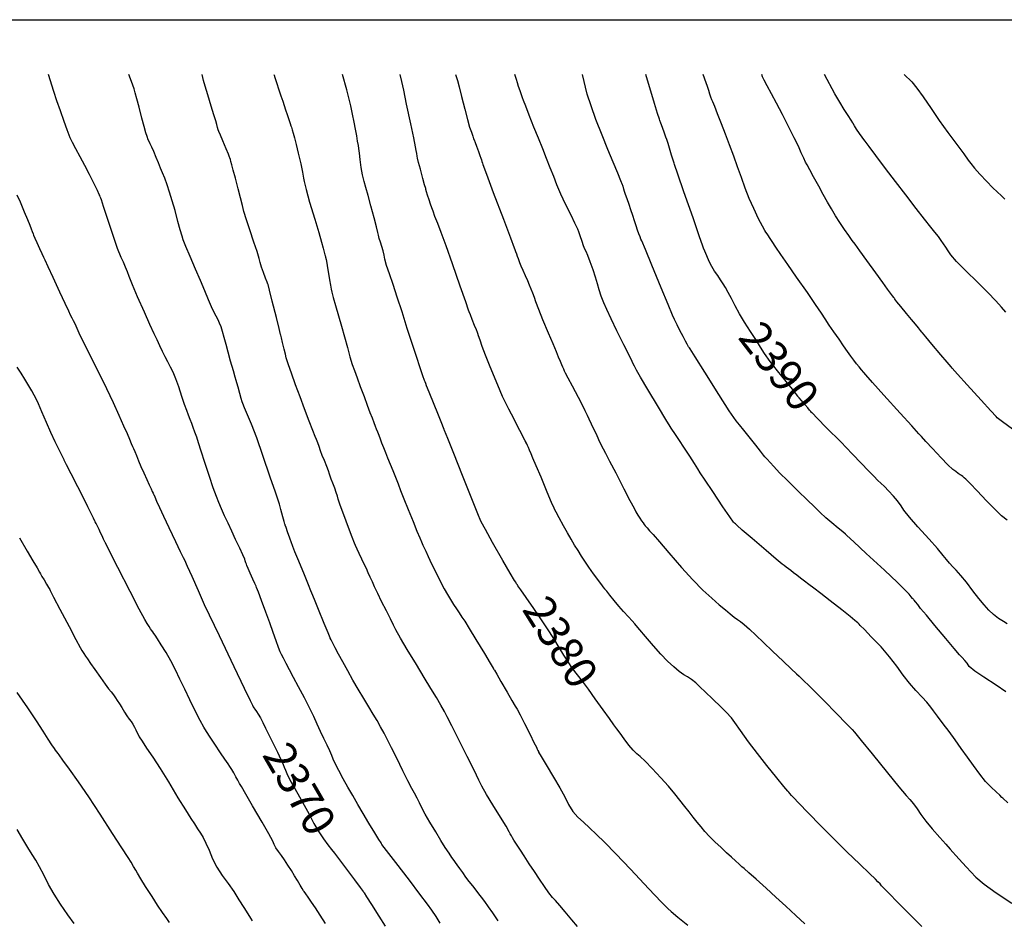
# Model space of a CAD drawing. Extents: x 364802 to 368002, y 1027178 to 1030178.
# Drawn here: x 366647 to 366955, y 1029846 to 1030128 of the extents above; entities that cross this region are included whole.
import ezdxf
from ezdxf.enums import TextEntityAlignment as Align

# ---------------------------------------------------------------- set-up
doc = ezdxf.new("R2010")
doc.units = 0
doc.header["$LTSCALE"] = 25
doc.header["$MEASUREMENT"] = 0
for name, color, linetype in [('5', 5, 'CONTINUOUS'), ('CTEXT', 7, 'CONTINUOUS'), ('INDEX', 1, 'CONTINUOUS'), ('INTER', 33, 'CONTINUOUS')]:
    doc.layers.add(name, color=color, linetype=linetype)
doc.styles.add('SIMPLEX', font='SIMPLEX')

msp = doc.modelspace()

# ---------------------------------------------------------------- linework, layer by layer
at = {"layer": '5'}
msp.add_line((364951.51, 1030127.77), (367951.51, 1030127.77), dxfattribs=at)
at = {"layer": 'INDEX', "linetype": 'CONTINUOUS'}
for points, elevation in [([(366892.65, 1029845.15), (366889.89, 1029847.75), (366886.75, 1029850.68), (366883.63, 1029853.55), (366880.53, 1029856.36), (366877.45, 1029859.12), (366875.17, 1029861.16), (366873.69, 1029862.47), (366873, 1029863.06), (366872.11, 1029863.85), (366871.01, 1029864.84), (366869.7, 1029866.02), (366868.19, 1029867.41), (366866.48, 1029869.01), (366864.55, 1029870.82), (366862.88, 1029872.51), (366861.45, 1029874.08), (366860.26, 1029875.53), (366859.04, 1029877.02), (366857.79, 1029878.56), (366856.51, 1029880.15), (366855.12, 1029881.9), (366853.61, 1029883.8), (366852, 1029885.86), (366850.01, 1029888.21), (366847.66, 1029890.85), (366844.95, 1029893.78), (366842.79, 1029895.99), (366841.2, 1029897.51), (366840.16, 1029898.31), (366838.98, 1029899.5), (366837.66, 1029901.08), (366836.19, 1029903.04), (366834.93, 1029904.74), (366833.87, 1029906.19), (366833.01, 1029907.38), (366831.61, 1029909.34), (366829.67, 1029912.07), (366827.18, 1029915.56), (366825.01, 1029918.55), (366823.14, 1029921.03), (366821.57, 1029923.01), (366820.09, 1029925.03), (366818.7, 1029927.09), (366817.39, 1029929.2), (366815.89, 1029931.61), (366814.18, 1029934.33), (366812.28, 1029937.35), (366810.21, 1029940.51), (366807.96, 1029943.79), (366805.54, 1029947.21), (366803.88, 1029949.56), (366802.97, 1029950.86), (366802.82, 1029951.1), (366802.59, 1029951.45), (366802.3, 1029951.93), (366801.93, 1029952.53), (366800.61, 1029954.8), (366798.33, 1029958.75), (366795.09, 1029964.38), (366792.82, 1029968.39), (366791.51, 1029970.81), (366791.16, 1029971.61), (366790.66, 1029972.82), (366790.01, 1029974.42), (366789.22, 1029976.42), (366787.77, 1029980.06), (366785.67, 1029985.32), (366782.92, 1029992.22), (366781.06, 1029996.9), (366780.08, 1029999.37), (366779.98, 1029999.63), (366779.91, 1029999.82), (366779.86, 1029999.94), (366779.84, 1030000), (366779.81, 1030000.07), (366779.78, 1030000.14), (366779.74, 1030000.21), (366779.2, 1030001.55), (366778.14, 1030004.15), (366776.57, 1030008), (366775.43, 1030010.82), (366774.71, 1030012.62), (366774.42, 1030013.38), (366774.18, 1030014.03), (366773.98, 1030014.57), (366773.83, 1030015.01), (366773.33, 1030016.48), (366772.47, 1030018.98), (366771.28, 1030022.51), (366769.93, 1030026.6), (366768.43, 1030031.24), (366766.79, 1030036.43), (366765.3, 1030041.01), (366763.98, 1030044.97), (366762.83, 1030048.32), (366761.97, 1030050.97), (366761.42, 1030052.93), (366761.17, 1030054.2), (366760.86, 1030055.5), (366760.48, 1030056.84), (366760.03, 1030058.21), (366759.68, 1030059.4), (366759.42, 1030060.41), (366759.26, 1030061.23), (366758.82, 1030063.04), (366758.09, 1030065.84), (366757.07, 1030069.64), (366756.21, 1030072.79), (366755.48, 1030075.3), (366754.91, 1030077.18), (366754.43, 1030079.27), (366754.03, 1030081.57), (366753.72, 1030084.08), (366753.46, 1030086.07), (366753.27, 1030087.53), (366753.13, 1030088.47), (366752.91, 1030089.78), (366752.61, 1030091.47), (366752.24, 1030093.53), (366751.81, 1030095.78), (366751.31, 1030098.2), (366750.76, 1030100.8), (366750.17, 1030103.33), (366749.54, 1030105.8), (366748.2, 1030110.59)], 2380), ([(366955.9, 1029938.94), (366954.73, 1029939.71), (366953.17, 1029940.67), (366951.66, 1029941.85), (366950.18, 1029943.27), (366948.75, 1029944.91), (366947.09, 1029946.91), (366945.22, 1029949.25), (366943.14, 1029951.94), (366941.39, 1029954.09), (366939.99, 1029955.7), (366938.92, 1029956.78), (366937.89, 1029957.91), (366936.89, 1029959.1), (366935.92, 1029960.34), (366934.12, 1029962.45), (366931.49, 1029965.42), (366928.02, 1029969.26), (366925.41, 1029972.28), (366923.65, 1029974.49), (366922.75, 1029975.88), (366921.65, 1029977.35), (366920.35, 1029978.9), (366918.86, 1029980.52), (366917.56, 1029981.86), (366916.44, 1029982.95), (366915.51, 1029983.76), (366914.19, 1029985.06), (366912.47, 1029986.83), (366910.37, 1029989.08), (366907.5, 1029992.07), (366903.88, 1029995.8), (366899.48, 1030000.26), (366896.54, 1030003.25), (366895.04, 1030004.78), (366894.98, 1030004.83), (366894.95, 1030004.87), (366894.92, 1030004.89), (366894.91, 1030004.9), (366894.79, 1030005.05), (366894.54, 1030005.34), (366894.17, 1030005.77), (366893.56, 1030006.48), (366892.71, 1030007.47), (366891.62, 1030008.73), (366890.89, 1030009.59), (366890.5, 1030010.05), (366890.46, 1030010.09), (366890.34, 1030010.25), (366890.14, 1030010.52), (366889.85, 1030010.9), (366888.76, 1030012.28), (366886.85, 1030014.66), (366884.13, 1030018.03), (366881.88, 1030020.96), (366880.11, 1030023.44), (366878.82, 1030025.46), (366877.34, 1030027.77), (366875.69, 1030030.34), (366873.85, 1030033.19), (366872.24, 1030035.85), (366870.87, 1030038.31), (366869.73, 1030040.59), (366868.73, 1030042.5), (366867.87, 1030044.05), (366867.15, 1030045.24), (366866.34, 1030046.48), (366865.45, 1030047.78), (366864.47, 1030049.14), (366863.57, 1030050.62), (366862.74, 1030052.24), (366861.99, 1030054), (366861.41, 1030055.38), (366861.01, 1030056.39), (366860.78, 1030057.03), (366859.68, 1030060.17), (366857.72, 1030065.8), (366854.88, 1030073.92), (366852.95, 1030079.48), (366851.92, 1030082.48), (366851.79, 1030082.9), (366851.49, 1030083.9), (366851.02, 1030085.46), (366850.38, 1030087.6), (366849.92, 1030089.12), (366849.64, 1030090.01), (366849.54, 1030090.28), (366849.26, 1030091.05), (366848.8, 1030092.32), (366848.17, 1030094.08), (366847.69, 1030095.39), (366847.38, 1030096.26), (366847.23, 1030096.67), (366846.67, 1030098.44), (366845.7, 1030101.58), (366842.94, 1030110.59)], 2390), ([(366646.45, 1030073.04), (366647.4, 1030070.82), (366648.7, 1030067.74), (366649.71, 1030065.31), (366650.44, 1030063.55), (366650.88, 1030062.43), (366651.23, 1030061.55), (366651.48, 1030060.88), (366651.64, 1030060.44), (366652.04, 1030059.53), (366652.67, 1030058.13), (366653.53, 1030056.27), (366654.24, 1030054.74), (366654.78, 1030053.55), (366655.15, 1030052.69), (366656.11, 1030050.6), (366657.65, 1030047.26), (366659.77, 1030042.68), (366661.39, 1030039.2), (366662.5, 1030036.81), (366663.1, 1030035.52), (366663.56, 1030034.57), (366663.88, 1030033.97), (366664.05, 1030033.71), (366664.49, 1030032.84), (366665.18, 1030031.34), (366666.14, 1030029.22), (366667.62, 1030026.15), (366669.62, 1030022.13), (366672.14, 1030017.16), (366674.42, 1030012.51), (366676.47, 1030008.16), (366678.29, 1030004.13), (366679.74, 1030000.88), (366680.84, 1029998.4), (366681.58, 1029996.7), (366682.17, 1029995.36), (366682.6, 1029994.39), (366682.88, 1029993.78), (366683.28, 1029992.83), (366683.81, 1029991.55), (366684.45, 1029989.93), (366685.2, 1029988.14), (366686.06, 1029986.2), (366687.03, 1029984.1), (366687.8, 1029982.42), (366688.37, 1029981.18), (366688.73, 1029980.36), (366688.99, 1029979.78), (366689.14, 1029979.44), (366689.19, 1029979.34), (366689.51, 1029978.63), (366690.1, 1029977.3), (366690.96, 1029975.35), (366692.22, 1029972.61), (366693.89, 1029969.07), (366695.95, 1029964.73), (366697.45, 1029961.6), (366698.39, 1029959.68), (366698.76, 1029958.96), (366699.65, 1029957.01), (366701.07, 1029953.83), (366703.02, 1029949.41), (366704.32, 1029946.46), (366704.97, 1029944.98), (366704.97, 1029944.97), (366706.52, 1029941.74), (366709.61, 1029935.27), (366714.24, 1029925.57), (366717.47, 1029918.83), (366719.28, 1029915.04), (366719.69, 1029914.2), (366720.03, 1029913.54), (366720.29, 1029913.05), (366720.49, 1029912.73), (366720.82, 1029912.24), (366721.27, 1029911.56), (366721.84, 1029910.7), (366722.52, 1029909.55), (366723.28, 1029908.12), (366724.14, 1029906.39), (366725.19, 1029904.27), (366726.43, 1029901.73), (366727.87, 1029898.8), (366728.93, 1029896.55), (366729.63, 1029894.98), (366729.96, 1029894.11), (366730.35, 1029893.17), (366730.8, 1029892.16), (366731.3, 1029891.08), (366732.13, 1029889.51), (366733.27, 1029887.46), (366734.73, 1029884.92), (366736.22, 1029882.26), (366737.72, 1029879.46), (366739.26, 1029876.53), (366740.74, 1029873.95), (366742.19, 1029871.74), (366743.6, 1029869.89), (366744.75, 1029868.39), (366745.65, 1029867.24), (366746.29, 1029866.44), (366747.56, 1029864.79), (366749.45, 1029862.27), (366751.96, 1029858.9), (366753.68, 1029856.59), (366754.6, 1029855.35), (366754.73, 1029855.18), (366754.82, 1029855.04), (366754.89, 1029854.95), (366754.92, 1029854.9), (366755.71, 1029853.66), (366757.27, 1029851.22), (366759.58, 1029847.6), (366761.47, 1029844.48)], 2370)]:
    msp.add_lwpolyline(points, dxfattribs=dict(at, elevation=elevation))
at = {"layer": 'INTER', "linetype": 'CONTINUOUS'}
for points in [[(366778.7, 1029845.39), (366777.41, 1029847.44), (366776.07, 1029849.43), (366774.69, 1029851.37), (366772.35, 1029854.5), (366769.07, 1029858.83), (366764.83, 1029864.36), (366761.98, 1029868.09), (366760.5, 1029870.03), (366760.41, 1029870.17), (366760.33, 1029870.29), (366760.27, 1029870.39), (366760.22, 1029870.46), (366759.56, 1029871.53), (366758.29, 1029873.61), (366756.41, 1029876.68), (366754.63, 1029879.65), (366752.96, 1029882.52), (366751.4, 1029885.27), (366749.89, 1029887.96), (366748.43, 1029890.56), (366747.03, 1029893.09), (366745.95, 1029895.14), (366745.21, 1029896.71), (366744.8, 1029897.79), (366744.18, 1029899.22), (366743.35, 1029900.99), (366742.32, 1029903.11), (366741.28, 1029905.32), (366740.23, 1029907.61), (366739.17, 1029909.99), (366737.86, 1029912.72), (366736.29, 1029915.8), (366734.46, 1029919.22), (366732.9, 1029922.16), (366731.6, 1029924.63), (366730.57, 1029926.61), (366729.74, 1029928.21), (366729.13, 1029929.4), (366728.73, 1029930.2), (366728.16, 1029931.61), (366727.41, 1029933.62), (366726.49, 1029936.24), (366725.42, 1029939.22), (366724.21, 1029942.57), (366722.85, 1029946.29), (366721.9, 1029948.88), (366721.34, 1029950.35), (366721.2, 1029950.7), (366720.82, 1029951.57), (366720.19, 1029952.95), (366719.33, 1029954.84), (366718.7, 1029956.24), (366718.32, 1029957.16), (366718.17, 1029957.59), (366718, 1029958.07), (366717.81, 1029958.61), (366717.61, 1029959.2), (366717.03, 1029960.52), (366716.08, 1029962.56), (366714.77, 1029965.31), (366713.54, 1029967.92), (366712.4, 1029970.38), (366711.35, 1029972.69), (366710.39, 1029974.86), (366709.53, 1029976.89), (366708.77, 1029978.78), (366707.79, 1029981.49), (366706.58, 1029985.02), (366705.16, 1029989.38), (366704.02, 1029992.88), (366703.17, 1029995.52), (366702.61, 1029997.31), (366702.07, 1029998.91), (366701.55, 1030000.32), (366701.04, 1030001.55), (366700.54, 1030002.83), (366700.03, 1030004.18), (366699.51, 1030005.59), (366698.83, 1030007.54), (366698, 1030010.01), (366697.01, 1030013.02), (366696.08, 1030015.55), (366695.21, 1030017.61), (366694.4, 1030019.2), (366693.59, 1030020.81), (366692.77, 1030022.45), (366691.95, 1030024.11), (366691.11, 1030025.86), (366690.23, 1030027.71), (366689.33, 1030029.64), (366688.01, 1030032.53), (366686.28, 1030036.38), (366684.13, 1030041.17), (366682.53, 1030044.87), (366681.47, 1030047.46), (366680.95, 1030048.95), (366680.36, 1030050.45), (366679.71, 1030051.96), (366678.98, 1030053.48), (366677.91, 1030056.27), (366676.5, 1030060.34), (366674.76, 1030065.68), (366673.53, 1030069.39), (366672.81, 1030071.48), (366672.62, 1030071.95), (366672.45, 1030072.39), (366672.29, 1030072.79), (366672.16, 1030073.15), (366671.58, 1030074.38), (366670.55, 1030076.47), (366669.08, 1030079.43), (366667.63, 1030082.25), (366666.21, 1030084.93), (366664.82, 1030087.46), (366663.77, 1030089.44), (366663.08, 1030090.85), (366662.73, 1030091.69), (366662.11, 1030093.38), (366661.2, 1030095.91), (366660.02, 1030099.29), (366658.94, 1030102.42), (366657.98, 1030105.3), (366656.27, 1030110.59)], [(366796.81, 1029846.18), (366795.12, 1029848.66), (366793.78, 1029850.55), (366792.62, 1029852.17), (366791.63, 1029853.5), (366790.82, 1029854.56), (366789.91, 1029855.74), (366788.91, 1029857.03), (366787.81, 1029858.44), (366786.76, 1029859.83), (366785.76, 1029861.19), (366784.81, 1029862.53), (366784.04, 1029863.59), (366783.45, 1029864.4), (366783.03, 1029864.94), (366782.37, 1029865.89), (366781.47, 1029867.27), (366780.31, 1029869.06), (366778.93, 1029871.27), (366777.32, 1029873.9), (366775.49, 1029876.95), (366774.03, 1029879.48), (366772.94, 1029881.5), (366772.22, 1029883), (366771.46, 1029884.5), (366770.67, 1029886.01), (366769.84, 1029887.51), (366768.64, 1029889.84), (366767.06, 1029892.99), (366765.11, 1029896.95), (366763.47, 1029900.25), (366762.16, 1029902.86), (366761.16, 1029904.79), (366760.1, 1029906.74), (366758.96, 1029908.71), (366757.75, 1029910.71), (366756.37, 1029913), (366754.83, 1029915.6), (366753.11, 1029918.5), (366751.45, 1029921.38), (366749.83, 1029924.24), (366748.26, 1029927.09), (366746.96, 1029929.48), (366745.92, 1029931.42), (366745.16, 1029932.91), (366744.63, 1029933.94), (366744.34, 1029934.51), (366744.28, 1029934.63), (366743.65, 1029936.15), (366742.44, 1029939.08), (366740.66, 1029943.41), (366739.38, 1029946.55), (366738.6, 1029948.5), (366738.32, 1029949.25), (366737.55, 1029951.17), (366736.29, 1029954.26), (366734.54, 1029958.53), (366733.33, 1029961.47), (366732.66, 1029963.09), (366732.52, 1029963.39), (366732.2, 1029964.26), (366731.69, 1029965.69), (366730.99, 1029967.7), (366730.52, 1029969.08), (366730.27, 1029969.84), (366730.23, 1029969.98), (366730.2, 1029970.08), (366730.19, 1029970.14), (366730.18, 1029970.15), (366729.97, 1029970.92), (366729.55, 1029972.44), (366728.93, 1029974.71), (366728.47, 1029976.33), (366728.18, 1029977.3), (366728.05, 1029977.61), (366727.2, 1029980.09), (366725.62, 1029984.76), (366723.32, 1029991.59), (366721.37, 1029997.13), (366719.76, 1030001.36), (366718.5, 1030004.3), (366717.59, 1030006.44), (366717.04, 1030007.79), (366716.84, 1030008.33), (366716.52, 1030009.37), (366716.08, 1030010.91), (366715.53, 1030012.94), (366715.16, 1030014.3), (366714.97, 1030014.99), (366714.97, 1030015), (366714.67, 1030016.02), (366714.09, 1030018.05), (366713.21, 1030021.08), (366712.44, 1030023.83), (366711.78, 1030026.3), (366711.23, 1030028.49), (366710.72, 1030030.32), (366710.23, 1030031.79), (366709.78, 1030032.89), (366709.27, 1030034.01), (366708.7, 1030035.14), (366708.08, 1030036.3), (366707.27, 1030038), (366706.28, 1030040.26), (366705.11, 1030043.06), (366703.76, 1030046.25), (366702.23, 1030049.83), (366700.53, 1030053.8), (366699.26, 1030056.84), (366698.42, 1030058.95), (366698.03, 1030060.13), (366697.47, 1030062.06), (366696.74, 1030064.74), (366695.84, 1030068.15), (366694.98, 1030071.2), (366694.16, 1030073.89), (366693.37, 1030076.2), (366692.63, 1030078.23), (366691.95, 1030079.96), (366691.33, 1030081.41), (366690.66, 1030082.99), (366689.94, 1030084.7), (366689.17, 1030086.56), (366688.57, 1030087.97), (366688.12, 1030088.94), (366687.82, 1030089.47), (366687.49, 1030090.23), (366687.12, 1030091.23), (366686.72, 1030092.45), (366686.17, 1030094.39), (366685.46, 1030097.04), (366684.6, 1030100.39), (366683.91, 1030103.02), (366683.38, 1030104.94), (366683.02, 1030106.14), (366682.65, 1030107.3), (366682.26, 1030108.42), (366681.45, 1030110.59)], [(366821.59, 1029844.31), (366819.86, 1029846.46), (366817.79, 1029848.94), (366816.09, 1029850.94), (366814.77, 1029852.44), (366813.84, 1029853.46), (366812.68, 1029854.93), (366811.31, 1029856.84), (366809.72, 1029859.2), (366808.13, 1029861.59), (366806.56, 1029863.99), (366805, 1029866.42), (366803.82, 1029868.25), (366803.01, 1029869.47), (366802.58, 1029870.1), (366802.16, 1029870.73), (366801.74, 1029871.39), (366801.32, 1029872.06), (366800.95, 1029872.71), (366800.61, 1029873.35), (366800.3, 1029873.97), (366799.29, 1029875.69), (366797.55, 1029878.5), (366795.11, 1029882.42), (366793.17, 1029885.66), (366791.75, 1029888.23), (366790.83, 1029890.12), (366789.31, 1029893.2), (366787.17, 1029897.46), (366784.42, 1029902.91), (366782.32, 1029907.06), (366780.87, 1029909.93), (366780.06, 1029911.51), (366778.95, 1029913.5), (366777.54, 1029915.9), (366775.83, 1029918.71), (366773.74, 1029922.15), (366771.27, 1029926.22), (366768.43, 1029930.9), (366766.29, 1029934.52), (366764.86, 1029937.06), (366764.13, 1029938.53), (366763.14, 1029940.5), (366761.9, 1029942.97), (366760.41, 1029945.94), (366759.18, 1029948.45), (366758.22, 1029950.49), (366757.52, 1029952.07), (366756.86, 1029953.55), (366756.23, 1029954.94), (366755.63, 1029956.23), (366754.96, 1029957.65), (366754.22, 1029959.21), (366753.4, 1029960.89), (366752.74, 1029962.29), (366752.24, 1029963.39), (366751.89, 1029964.19), (366751.16, 1029966.07), (366750.05, 1029969.02), (366748.55, 1029973.03), (366747.47, 1029976.02), (366746.81, 1029977.97), (366746.58, 1029978.89), (366746.22, 1029980.02), (366745.73, 1029981.37), (366745.11, 1029982.93), (366744.64, 1029984.18), (366744.32, 1029985.12), (366744.15, 1029985.76), (366743.79, 1029986.77), (366743.24, 1029988.18), (366742.5, 1029989.97), (366741.87, 1029991.6), (366741.33, 1029993.06), (366740.9, 1029994.35), (366740.47, 1029995.53), (366740.06, 1029996.58), (366739.66, 1029997.51), (366738.91, 1029999.42), (366737.79, 1030002.3), (366736.32, 1030006.15), (366734.9, 1030009.93), (366733.53, 1030013.64), (366732.22, 1030017.27), (366731.3, 1030019.9), (366730.76, 1030021.51), (366730.6, 1030022.12), (366730.34, 1030023.22), (366729.95, 1030024.8), (366729.46, 1030026.89), (366729.11, 1030028.34), (366728.9, 1030029.17), (366728.84, 1030029.38), (366728.38, 1030031.23), (366727.5, 1030034.71), (366726.21, 1030039.82), (366725.35, 1030043.25), (366724.9, 1030045.01), (366724.86, 1030045.09), (366724.61, 1030045.74), (366724.15, 1030046.97), (366723.48, 1030048.76), (366722.91, 1030050.4), (366722.46, 1030051.86), (366722.12, 1030053.16), (366721.46, 1030055.3), (366720.48, 1030058.27), (366719.17, 1030062.09), (366718.14, 1030065.26), (366717.39, 1030067.8), (366716.92, 1030069.71), (366716.31, 1030072.07), (366715.57, 1030074.91), (366714.7, 1030078.21), (366714.04, 1030080.72), (366713.58, 1030082.46), (366713.33, 1030083.41), (366713.13, 1030084.11), (366712.98, 1030084.57), (366712.9, 1030084.79), (366712.5, 1030085.75), (366711.79, 1030087.46), (366710.76, 1030089.91), (366710.02, 1030091.71), (366709.55, 1030092.86), (366709.36, 1030093.35), (366709.13, 1030094.05), (366708.87, 1030094.97), (366708.56, 1030096.11), (366707.99, 1030098.05), (366707.15, 1030100.78), (366706.05, 1030104.32), (366705.24, 1030106.97), (366704.72, 1030108.76), (366704.28, 1030110.59)], [(366726.72, 1030110.59), (366726.77, 1030110.45), (366727.03, 1030109.66), (366727.54, 1030108.14), (366728.29, 1030105.9), (366728.94, 1030103.95), (366729.48, 1030102.31), (366729.92, 1030100.98), (366730.38, 1030099.57), (366730.87, 1030098.09), (366731.37, 1030096.55), (366731.77, 1030095.37), (366732.06, 1030094.57), (366732.24, 1030094.14), (366732.49, 1030093.38), (366732.81, 1030092.28), (366733.21, 1030090.86), (366733.73, 1030088.79), (366734.36, 1030086.09), (366735.12, 1030082.75), (366735.67, 1030080.15), (366736.01, 1030078.29), (366736.15, 1030077.17), (366736.78, 1030074.66), (366737.91, 1030070.75), (366739.52, 1030065.45), (366740.76, 1030061.29), (366741.62, 1030058.28), (366742.11, 1030056.4), (366742.47, 1030055.08), (366742.68, 1030054.32), (366742.76, 1030054.12), (366742.88, 1030053.6), (366743.05, 1030052.78), (366743.28, 1030051.64), (366743.54, 1030050.21), (366743.83, 1030048.49), (366744.15, 1030046.48), (366744.42, 1030044.83), (366744.64, 1030043.54), (366744.82, 1030042.6), (366745.26, 1030040.91), (366745.98, 1030038.46), (366746.97, 1030035.25), (366747.91, 1030031.98), (366748.82, 1030028.66), (366749.69, 1030025.27), (366750.49, 1030022.4), (366751.23, 1030020.02), (366751.91, 1030018.16), (366752.75, 1030015.86), (366753.75, 1030013.12), (366754.91, 1030009.96), (366755.91, 1030007.26), (366756.74, 1030005.04), (366757.42, 1030003.29), (366757.97, 1030001.85), (366758.41, 1030000.71), (366758.73, 1029999.88), (366759.09, 1029998.95), (366759.48, 1029997.93), (366759.91, 1029996.81), (366760.41, 1029995.54), (366760.96, 1029994.11), (366761.58, 1029992.54), (366762.27, 1029990.8), (366763.05, 1029988.9), (366763.91, 1029986.84), (366764.75, 1029984.77), (366765.55, 1029982.71), (366766.33, 1029980.64), (366767.37, 1029977.99), (366768.66, 1029974.74), (366770.22, 1029970.91), (366771.44, 1029967.94), (366772.31, 1029965.84), (366772.84, 1029964.61), (366773.33, 1029963.49), (366773.77, 1029962.5), (366774.17, 1029961.62), (366774.92, 1029960.02), (366776.04, 1029957.7), (366777.51, 1029954.67), (366778.82, 1029952.06), (366779.97, 1029949.88), (366780.97, 1029948.14), (366781.93, 1029946.52), (366782.86, 1029945.04), (366783.76, 1029943.69), (366784.65, 1029942.36), (366785.51, 1029941.07), (366786.36, 1029939.82), (366787.81, 1029937.49), (366789.87, 1029934.11), (366792.54, 1029929.66), (366794.33, 1029926.66), (366795.26, 1029925.11), (366795.32, 1029925.02), (366795.4, 1029924.88), (366795.51, 1029924.69), (366795.64, 1029924.47), (366796.36, 1029923.2), (366797.69, 1029920.9), (366799.63, 1029917.56), (366801.11, 1029915.01), (366802.16, 1029913.26), (366802.77, 1029912.29), (366803.74, 1029910.49), (366805.08, 1029907.85), (366806.78, 1029904.38), (366808.01, 1029901.89), (366808.76, 1029900.37), (366809.02, 1029899.83), (366809.23, 1029899.4), (366809.38, 1029899.07), (366809.46, 1029898.86), (366810.28, 1029897.45), (366811.83, 1029894.85), (366814.12, 1029891.07), (366816.05, 1029887.74), (366817.61, 1029884.86), (366818.82, 1029882.45), (366820.2, 1029880.33), (366821.74, 1029878.52), (366823.45, 1029877.01), (366825.41, 1029875.2), (366827.6, 1029873.1), (366830.03, 1029870.7), (366833.57, 1029867.08), (366838.2, 1029862.24), (366843.95, 1029856.17), (366847.8, 1029852.1), (366849.76, 1029850.04), (366849.83, 1029849.97), (366850.91, 1029849.07), (366852.99, 1029847.33), (366856.08, 1029844.75)], [(366929.19, 1029844.32), (366926.21, 1029847.35), (366921.84, 1029851.79), (366918.79, 1029854.9), (366917.07, 1029856.68), (366916.67, 1029857.12), (366916.16, 1029857.67), (366915.53, 1029858.34), (366914.78, 1029859.11), (366912.9, 1029860.94), (366909.9, 1029863.81), (366905.77, 1029867.73), (366901.7, 1029871.72), (366897.66, 1029875.79), (366893.68, 1029879.92), (366890.83, 1029882.9), (366889.11, 1029884.7), (366888.52, 1029885.34), (366888.02, 1029885.88), (366887.62, 1029886.32), (366887.31, 1029886.66), (366886.07, 1029888.16), (366883.89, 1029890.82), (366880.78, 1029894.65), (366877.85, 1029898.39), (366875.11, 1029902.04), (366872.55, 1029905.62), (366870.76, 1029908.12), (366869.72, 1029909.56), (366869.44, 1029909.92), (366868.37, 1029911.03), (366866.5, 1029912.88), (366863.84, 1029915.49), (366861.63, 1029917.62), (366859.87, 1029919.29), (366858.55, 1029920.49), (366857.27, 1029921.51), (366856.03, 1029922.34), (366854.84, 1029922.99), (366853.39, 1029924.04), (366851.7, 1029925.48), (366849.77, 1029927.32), (366847.66, 1029929.52), (366845.36, 1029932.07), (366842.89, 1029934.97), (366841.09, 1029937.09), (366839.97, 1029938.43), (366839.51, 1029938.98), (366838.7, 1029939.9), (366837.53, 1029941.18), (366836.02, 1029942.84), (366834.54, 1029944.52), (366833.1, 1029946.23), (366831.7, 1029947.96), (366830.74, 1029949.15), (366830.21, 1029949.81), (366830.12, 1029949.92), (366830.05, 1029950.01), (366830, 1029950.08), (366829.97, 1029950.11), (366829.41, 1029950.88), (366828.3, 1029952.38), (366826.65, 1029954.61), (366825.2, 1029956.65), (366823.94, 1029958.49), (366822.87, 1029960.15), (366821.81, 1029961.85), (366820.73, 1029963.59), (366819.65, 1029965.37), (366818.48, 1029967.37), (366817.23, 1029969.61), (366815.88, 1029972.07), (366814.94, 1029973.81), (366814.41, 1029974.83), (366814.28, 1029975.13), (366813.54, 1029976.88), (366812.18, 1029980.09), (366810.22, 1029984.75), (366808.72, 1029988.31), (366807.7, 1029990.75), (366807.14, 1029992.08), (366806.66, 1029993.19), (366806.28, 1029994.08), (366805.97, 1029994.74), (366805.75, 1029995.22), (366805.6, 1029995.53), (366805.53, 1029995.65), (366805.26, 1029996.18), (366804.78, 1029997.1), (366804.1, 1029998.42), (366803.1, 1030000.36), (366801.78, 1030002.91), (366800.15, 1030006.08), (366799, 1030008.32), (366798.35, 1030009.63), (366798.2, 1030010.01), (366797.48, 1030011.75), (366796.18, 1030014.84), (366794.32, 1030019.28), (366792.86, 1030022.89), (366791.81, 1030025.65), (366791.16, 1030027.57), (366790.69, 1030028.94), (366790.42, 1030029.74), (366790.33, 1030029.99), (366790.02, 1030030.8), (366789.48, 1030032.16), (366788.72, 1030034.07), (366788.15, 1030035.51), (366787.78, 1030036.46), (366787.59, 1030036.94), (366786.67, 1030039.6), (366785, 1030044.46), (366782.58, 1030051.5), (366780.6, 1030057.12), (366779.06, 1030061.31), (366777.95, 1030064.08), (366777.08, 1030066.27), (366776.47, 1030067.89), (366776.09, 1030068.95), (366775.69, 1030070.13), (366775.25, 1030071.44), (366774.79, 1030072.88), (366774.45, 1030073.95), (366774.24, 1030074.65), (366774.17, 1030074.98), (366773.85, 1030076.15), (366773.3, 1030078.17), (366772.51, 1030081.04), (366771.95, 1030083.15), (366771.63, 1030084.51), (366771.54, 1030085.11), (366771.41, 1030085.9), (366771.24, 1030086.87), (366771.03, 1030088.03), (366770.46, 1030090.82), (366769.53, 1030095.25), (366768.23, 1030101.32), (366767.3, 1030105.72), (366766.71, 1030108.45), (366766.24, 1030110.59)], [(366783.53, 1030110.59), (366784.11, 1030108.73), (366784.63, 1030106.78), (366785.38, 1030103.79), (366786.36, 1030099.79), (366787.2, 1030096.58), (366787.9, 1030094.18), (366788.47, 1030092.57), (366788.89, 1030091.37), (366789.16, 1030090.58), (366789.3, 1030090.19), (366789.59, 1030089.4), (366790.04, 1030088.21), (366790.65, 1030086.6), (366791.11, 1030085.35), (366791.42, 1030084.46), (366791.59, 1030083.92), (366791.74, 1030083.42), (366791.88, 1030082.96), (366792.01, 1030082.55), (366793.15, 1030079.49), (366795.3, 1030073.77), (366798.45, 1030065.4), (366800.63, 1030059.64), (366801.83, 1030056.49), (366802.05, 1030055.94), (366802.28, 1030055.31), (366802.54, 1030054.61), (366802.8, 1030053.84), (366803.05, 1030053.12), (366803.3, 1030052.47), (366803.53, 1030051.87), (366803.93, 1030050.89), (366804.51, 1030049.52), (366805.27, 1030047.78), (366805.95, 1030046.22), (366806.55, 1030044.86), (366807.08, 1030043.7), (366807.58, 1030042.44), (366808.05, 1030041.09), (366808.49, 1030039.65), (366809.38, 1030037.31), (366810.71, 1030034.05), (366812.49, 1030029.9), (366813.9, 1030026.57), (366814.94, 1030024.07), (366815.62, 1030022.41), (366816.17, 1030021.06), (366816.6, 1030020.03), (366816.9, 1030019.31), (366817.2, 1030018.64), (366817.5, 1030018.01), (366817.8, 1030017.43), (366818.62, 1030015.85), (366819.96, 1030013.3), (366821.82, 1030009.75), (366823.15, 1030007.2), (366823.94, 1030005.63), (366824.21, 1030005.05), (366824.63, 1030004.17), (366825.21, 1030002.98), (366825.93, 1030001.49), (366826.67, 1029999.93), (366827.42, 1029998.3), (366828.18, 1029996.59), (366828.92, 1029995.03), (366829.64, 1029993.61), (366830.35, 1029992.34), (366831.67, 1029989.84), (366833.59, 1029986.13), (366836.12, 1029981.2), (366838.02, 1029977.52), (366839.28, 1029975.1), (366839.9, 1029973.93), (366840.5, 1029972.88), (366841.08, 1029971.95), (366841.64, 1029971.13), (366842.1, 1029970.47), (366842.48, 1029969.95), (366842.78, 1029969.59), (366843.34, 1029968.96), (366844.16, 1029968.06), (366845.24, 1029966.9), (366847.26, 1029964.59), (366850.21, 1029961.15), (366854.1, 1029956.57), (366857.63, 1029952.69), (366860.78, 1029949.5), (366863.57, 1029947.02), (366865.93, 1029944.94), (366867.84, 1029943.29), (366869.33, 1029942.05), (366870.6, 1029941.04), (366871.66, 1029940.27), (366872.51, 1029939.72), (366873.73, 1029938.74), (366875.33, 1029937.31), (366877.31, 1029935.45), (366879.73, 1029933.16), (366882.59, 1029930.44), (366885.88, 1029927.3), (366888.36, 1029924.93), (366890.03, 1029923.35), (366890.89, 1029922.55), (366891.77, 1029921.72), (366892.67, 1029920.86), (366893.6, 1029919.98), (366895.57, 1029918.02), (366898.6, 1029914.98), (366902.67, 1029910.86), (366905.63, 1029907.84), (366907.47, 1029905.91), (366908.19, 1029905.06), (366910.26, 1029902.53), (366913.68, 1029898.3), (366918.46, 1029892.39), (366922.01, 1029888.04), (366924.35, 1029885.27), (366925.46, 1029884.07), (366926.6, 1029882.68), (366927.76, 1029881.1), (366928.95, 1029879.33), (366930.53, 1029877.26), (366932.51, 1029874.89), (366934.89, 1029872.22), (366936.76, 1029870.1), (366938.1, 1029868.56), (366938.94, 1029867.57), (366939.86, 1029866.53), (366940.87, 1029865.42), (366941.97, 1029864.24), (366943.21, 1029862.91), (366944.59, 1029861.41), (366946.1, 1029859.76), (366948.74, 1029857.58), (366952.51, 1029854.88), (366957.39, 1029851.67)], [(366956.1, 1029883.03), (366954.5, 1029884.46), (366954.28, 1029884.73), (366953.6, 1029885.39), (366952.47, 1029886.43), (366950.88, 1029887.86), (366949.17, 1029889.71), (366947.35, 1029891.96), (366945.41, 1029894.64), (366943.47, 1029897.31), (366941.55, 1029900), (366939.63, 1029902.68), (366937.76, 1029905.26), (366935.93, 1029907.71), (366934.16, 1029910.05), (366932.85, 1029911.78), (366932.03, 1029912.9), (366931.67, 1029913.42), (366930.77, 1029914.46), (366929.31, 1029916.01), (366927.31, 1029918.08), (366925.33, 1029920.4), (366923.38, 1029922.96), (366921.45, 1029925.77), (366919.15, 1029928.69), (366916.48, 1029931.74), (366913.43, 1029934.91), (366911.27, 1029937.15), (366909.99, 1029938.46), (366909.6, 1029938.83), (366909.19, 1029939.22), (366908.77, 1029939.61), (366908.34, 1029940.02), (366906.83, 1029941.24), (366904.26, 1029943.28), (366900.61, 1029946.13), (366897.67, 1029948.42), (366895.44, 1029950.12), (366893.92, 1029951.26), (366892.53, 1029952.3), (366891.28, 1029953.26), (366890.16, 1029954.13), (366889.17, 1029954.9), (366888.28, 1029955.58), (366887.51, 1029956.16), (366886.8, 1029956.7), (366886.16, 1029957.19), (366885.58, 1029957.63), (366883.73, 1029959.19), (366880.6, 1029961.85), (366876.2, 1029965.63), (366873.12, 1029968.27), (366871.38, 1029969.79), (366870.97, 1029970.17), (366870.66, 1029970.46), (366870.46, 1029970.65), (366870.38, 1029970.76), (366869.25, 1029972.39), (366867.09, 1029975.57), (366863.9, 1029980.29), (366861.53, 1029983.82), (366859.98, 1029986.18), (366859.26, 1029987.36), (366858.17, 1029989.07), (366856.72, 1029991.33), (366854.9, 1029994.12), (366853.47, 1029996.29), (366852.45, 1029997.81), (366851.82, 1029998.71), (366851.29, 1029999.48), (366850.87, 1030000.12), (366850.55, 1030000.64), (366849.23, 1030002.81), (366846.92, 1030006.65), (366843.62, 1030012.15), (366841.31, 1030016.02), (366840.01, 1030018.24), (366839.7, 1030018.82), (366839.39, 1030019.47), (366839.06, 1030020.18), (366838.72, 1030020.96), (366837.74, 1030022.96), (366836.15, 1030026.16), (366833.92, 1030030.58), (366832.13, 1030034.25), (366830.76, 1030037.16), (366829.83, 1030039.33), (366829.04, 1030041.39), (366828.4, 1030043.34), (366827.9, 1030045.19), (366827.27, 1030047.27), (366826.48, 1030049.57), (366825.56, 1030052.11), (366824.83, 1030054.03), (366824.29, 1030055.36), (366823.95, 1030056.08), (366823.53, 1030057.13), (366823.03, 1030058.5), (366822.46, 1030060.19), (366822.02, 1030061.46), (366821.7, 1030062.31), (366821.51, 1030062.74), (366820.81, 1030064.18), (366819.59, 1030066.63), (366817.87, 1030070.1), (366816.39, 1030073.27), (366815.16, 1030076.16), (366814.18, 1030078.76), (366813.12, 1030081.51), (366811.98, 1030084.4), (366810.75, 1030087.44), (366809.43, 1030090.71), (366808.02, 1030094.21), (366806.53, 1030097.95), (366805.44, 1030100.71), (366804.74, 1030102.5), (366804.44, 1030103.32), (366804.09, 1030104.33), (366803.68, 1030105.52), (366803.22, 1030106.9), (366802.83, 1030108.07), (366802.52, 1030109.04), (366802.04, 1030110.59)], [(366955.44, 1029917.67), (366952.46, 1029919.76), (366948.59, 1029922.24), (366945.79, 1029924.21), (366944.05, 1029925.67), (366943.38, 1029926.62), (366942.65, 1029927.54), (366941.86, 1029928.44), (366941.02, 1029929.31), (366939.3, 1029931.27), (366936.71, 1029934.32), (366933.25, 1029938.46), (366930.64, 1029941.62), (366928.86, 1029943.8), (366927.93, 1029945), (366927.27, 1029945.85), (366926.87, 1029946.33), (366926.74, 1029946.47), (366926.61, 1029946.61), (366926.48, 1029946.76), (366926.36, 1029946.91), (366925.94, 1029947.39), (366925.22, 1029948.2), (366924.2, 1029949.32), (366921.64, 1029951.83), (366917.53, 1029955.71), (366911.88, 1029960.97), (366907.98, 1029964.6), (366905.82, 1029966.59), (366905.41, 1029966.94), (366904.49, 1029967.71), (366903.05, 1029968.89), (366901.11, 1029970.49), (366899.22, 1029972.12), (366897.41, 1029973.79), (366895.65, 1029975.51), (366893.39, 1029977.72), (366890.63, 1029980.42), (366887.36, 1029983.62), (366884.8, 1029986.18), (366882.95, 1029988.1), (366881.8, 1029989.37), (366880.89, 1029990.4), (366880.21, 1029991.17), (366879.77, 1029991.69), (366878.79, 1029992.89), (366877.3, 1029994.79), (366875.27, 1029997.37), (366873.58, 1029999.5), (366872.22, 1030001.17), (366871.2, 1030002.4), (366869.05, 1030005.55), (366865.78, 1030010.62), (366861.38, 1030017.61), (366858.38, 1030022.37), (366856.78, 1030024.89), (366856.57, 1030025.17), (366856.35, 1030025.52), (366856.12, 1030025.92), (366855.86, 1030026.38), (366855.36, 1030027.32), (366854.61, 1030028.76), (366853.61, 1030030.68), (366852.73, 1030032.44), (366851.97, 1030034.04), (366851.34, 1030035.47), (366849.94, 1030038.78), (366847.79, 1030043.95), (366844.86, 1030051.01), (366842.84, 1030055.9), (366841.7, 1030058.62), (366841.46, 1030059.19), (366841.16, 1030059.94), (366840.81, 1030060.89), (366840.4, 1030062.01), (366839.95, 1030063.34), (366839.43, 1030064.86), (366838.87, 1030066.58), (366838.3, 1030068.3), (366837.72, 1030070.02), (366837.13, 1030071.74), (366836.67, 1030073.11), (366836.34, 1030074.12), (366836.13, 1030074.8), (366835.98, 1030075.28), (366835.89, 1030075.58), (366835.86, 1030075.7), (366835.81, 1030075.83), (366835.76, 1030075.98), (366835.71, 1030076.14), (366835.18, 1030077.41), (366834.19, 1030079.79), (366832.73, 1030083.27), (366831.11, 1030087.24), (366829.33, 1030091.68), (366827.39, 1030096.6), (366825.84, 1030100.88), (366824.68, 1030104.54), (366823.14, 1030110.59)], [(366955.86, 1029971.38), (366954.15, 1029972.76), (366952.02, 1029974.75), (366949.47, 1029977.35), (366946.52, 1029980.57), (366944.37, 1029982.84), (366943.03, 1029984.19), (366942.49, 1029984.59), (366942.01, 1029984.96), (366941.58, 1029985.28), (366941.21, 1029985.56), (366940.63, 1029985.97), (366939.86, 1029986.53), (366938.89, 1029987.22), (366937.34, 1029988.65), (366935.23, 1029990.82), (366932.55, 1029993.72), (366930.5, 1029995.94), (366929.09, 1029997.49), (366928.31, 1029998.35), (366926.1, 1030000.8), (366922.46, 1030004.82), (366917.39, 1030010.44), (366913.81, 1030014.42), (366911.7, 1030016.79), (366911.08, 1030017.53), (366910.4, 1030018.34), (366909.66, 1030019.23), (366908.86, 1030020.19), (366907.99, 1030021.32), (366907.05, 1030022.63), (366906.02, 1030024.11), (366904.8, 1030025.87), (366903.37, 1030027.91), (366901.73, 1030030.23), (366900.28, 1030032.35), (366899, 1030034.28), (366897.9, 1030036.01), (366896.05, 1030038.75), (366893.45, 1030042.51), (366890.11, 1030047.28), (366887.35, 1030051.24), (366885.18, 1030054.38), (366883.6, 1030056.71), (366882.42, 1030058.46), (366881.64, 1030059.65), (366881.26, 1030060.27), (366880.89, 1030060.84), (366880.52, 1030061.39), (366880.15, 1030061.89), (366879.39, 1030063.28), (366878.23, 1030065.56), (366876.68, 1030068.72), (366875.27, 1030071.92), (366873.99, 1030075.14), (366872.86, 1030078.4), (366871.67, 1030081.74), (366870.43, 1030085.15), (366869.14, 1030088.65), (366867.87, 1030092.01), (366866.63, 1030095.23), (366865.41, 1030098.31), (366864.51, 1030100.59), (366863.92, 1030102.06), (366863.65, 1030102.71), (366863.34, 1030103.53), (366863, 1030104.51), (366862.64, 1030105.66), (366862.24, 1030106.84), (366861.81, 1030108.06), (366860.91, 1030110.59)], [(366957.6, 1029999.82), (366954.47, 1030002.09), (366952.76, 1030003.39), (366952.45, 1030003.72), (366950.8, 1030005.54), (366947.8, 1030008.86), (366943.44, 1030013.67), (366940.42, 1030017.02), (366938.72, 1030018.9), (366938.35, 1030019.3), (366937.17, 1030020.69), (366935.17, 1030023.05), (366932.36, 1030026.39), (366930.44, 1030028.68), (366929.39, 1030029.92), (366929.23, 1030030.12), (366928.81, 1030030.63), (366928.14, 1030031.45), (366927.2, 1030032.59), (366925.98, 1030034.08), (366924.48, 1030035.92), (366922.68, 1030038.11), (366921.46, 1030039.61), (366920.82, 1030040.42), (366920.74, 1030040.54), (366920.66, 1030040.67), (366920.57, 1030040.81), (366920.47, 1030040.96), (366920.1, 1030041.47), (366919.46, 1030042.32), (366918.54, 1030043.53), (366917, 1030045.63), (366914.84, 1030048.62), (366912.06, 1030052.49), (366909.9, 1030055.48), (366908.37, 1030057.58), (366907.46, 1030058.79), (366906.37, 1030060.32), (366905.1, 1030062.18), (366903.64, 1030064.36), (366902.27, 1030066.52), (366900.97, 1030068.65), (366899.77, 1030070.75), (366898.44, 1030073.12), (366896.99, 1030075.75), (366895.42, 1030078.64), (366894.22, 1030080.86), (366893.38, 1030082.41), (366892.92, 1030083.28), (366892.31, 1030084.54), (366891.56, 1030086.18), (366890.66, 1030088.21), (366889.38, 1030090.88), (366887.71, 1030094.2), (366885.65, 1030098.17), (366883.83, 1030101.64), (366882.25, 1030104.61), (366880.91, 1030107.09), (366879.97, 1030108.85), (366879.44, 1030109.91), (366879.18, 1030110.59)], [(366955.44, 1030036.39), (366954.11, 1030037.89), (366952.33, 1030039.89), (366949.87, 1030042.47), (366946.72, 1030045.62), (366942.88, 1030049.35), (366940.06, 1030052.24), (366938.26, 1030054.28), (366937.48, 1030055.49), (366936.72, 1030056.64), (366935.99, 1030057.73), (366935.29, 1030058.76), (366934.39, 1030059.97), (366933.29, 1030061.37), (366932, 1030062.95), (366930.06, 1030065.42), (366927.45, 1030068.77), (366924.18, 1030073.02), (366921, 1030077.2), (366917.9, 1030081.31), (366914.88, 1030085.34), (366912.74, 1030088.19), (366911.49, 1030089.84), (366911.12, 1030090.3), (366910.56, 1030091.07), (366909.8, 1030092.17), (366908.84, 1030093.58), (366908.17, 1030094.62), (366907.77, 1030095.28), (366907.66, 1030095.56), (366907.15, 1030096.4), (366906.25, 1030097.78), (366904.96, 1030099.72), (366903.56, 1030102), (366902.04, 1030104.63), (366898.79, 1030110.59)], [(366923.75, 1030110.59), (366926.08, 1030108.36), (366927.67, 1030106.41), (366929.69, 1030103.61), (366932.12, 1030099.97), (366934.68, 1030096.28), (366937.37, 1030092.55), (366940.18, 1030088.76), (366942.31, 1030085.89), (366943.76, 1030083.91), (366944.52, 1030082.84), (366945.73, 1030081.35), (366947.4, 1030079.46), (366949.51, 1030077.16), (366951.32, 1030075.28), (366952.83, 1030073.82), (366954.04, 1030072.79), (366955.2, 1030071.73)], [(366742.86, 1029845.32), (366741.17, 1029847.92), (366739.71, 1029850.15), (366738.47, 1029852.01), (366737.45, 1029853.51), (366736.71, 1029854.59), (366736.24, 1029855.28), (366736.04, 1029855.56), (366735.62, 1029856.22), (366734.99, 1029857.27), (366734.14, 1029858.7), (366733.21, 1029860.23), (366732.19, 1029861.86), (366731.1, 1029863.58), (366730.06, 1029865.15), (366729.07, 1029866.56), (366728.14, 1029867.82), (366727.39, 1029868.98), (366726.82, 1029870.04), (366726.43, 1029871.01), (366725.18, 1029873.34), (366723.06, 1029877.02), (366720.08, 1029882.07), (366717.92, 1029885.75), (366716.57, 1029888.07), (366716.03, 1029889.04), (366715.46, 1029890.07), (366714.85, 1029891.18), (366714.19, 1029892.36), (366713.57, 1029893.43), (366712.97, 1029894.38), (366712.4, 1029895.22), (366711.44, 1029896.65), (366710.07, 1029898.68), (366708.31, 1029901.31), (366706.86, 1029903.51), (366705.7, 1029905.29), (366704.84, 1029906.64), (366703.69, 1029908.74), (366702.24, 1029911.58), (366700.5, 1029915.16), (366698.87, 1029918.53), (366697.35, 1029921.69), (366695.95, 1029924.63), (366694.51, 1029927.4), (366693.03, 1029930), (366691.52, 1029932.43), (366690.38, 1029934.22), (366689.61, 1029935.4), (366689.22, 1029935.95), (366688.86, 1029936.47), (366688.52, 1029936.97), (366688.21, 1029937.43), (366687.75, 1029938.14), (366687.14, 1029939.09), (366686.37, 1029940.28), (366684.59, 1029943.59), (366681.78, 1029949.02), (366677.96, 1029956.58), (366675.39, 1029961.66), (366674.07, 1029964.25), (366674, 1029964.36), (366673.81, 1029964.76), (366673.49, 1029965.44), (366673.04, 1029966.42), (366672.58, 1029967.42), (366672.08, 1029968.44), (366671.57, 1029969.48), (366671.18, 1029970.27), (366670.92, 1029970.8), (366670.8, 1029971.08), (366670.38, 1029971.96), (366669.65, 1029973.44), (366668.63, 1029975.52), (366667.24, 1029978.29), (366665.5, 1029981.74), (366663.39, 1029985.87), (366661.96, 1029988.66), (366661.22, 1029990.12), (366661.17, 1029990.25), (366660.68, 1029991.24), (366659.75, 1029993.11), (366658.39, 1029995.85), (366657.02, 1029998.78), (366655.63, 1030001.89), (366654.23, 1030005.19), (366653.14, 1030007.71), (366652.34, 1030009.45), (366651.86, 1030010.41), (366651.13, 1030011.73), (366650.15, 1030013.39), (366648.93, 1030015.41), (366647.73, 1030017.32), (366646.55, 1030019.13)], [(366647.23, 1029965.86), (366649.62, 1029961.66), (366651.42, 1029958.63), (366652.72, 1029956.44), (366653.51, 1029955.09), (366653.8, 1029954.59), (366654.26, 1029953.8), (366654.9, 1029952.72), (366655.72, 1029951.36), (366656.32, 1029950.34), (366656.69, 1029949.67), (366656.84, 1029949.33), (366657.9, 1029947.29), (366659.88, 1029943.54), (366662.76, 1029938.08), (366664.86, 1029934.1), (366666.19, 1029931.61), (366666.75, 1029930.61), (366667.31, 1029929.68), (366667.89, 1029928.8), (366668.47, 1029927.98), (366669.44, 1029926.6), (366670.8, 1029924.66), (366672.54, 1029922.15), (366673.96, 1029920.15), (366675.08, 1029918.65), (366675.88, 1029917.66), (366676.59, 1029916.72), (366677.23, 1029915.84), (366677.79, 1029915.01), (366678.44, 1029913.99), (366679.19, 1029912.78), (366680.04, 1029911.39), (366680.8, 1029910.19), (366681.49, 1029909.19), (366682.1, 1029908.38), (366682.65, 1029907.56), (366683.13, 1029906.71), (366683.54, 1029905.86), (366683.94, 1029905.06), (366684.31, 1029904.33), (366684.66, 1029903.67), (366685.54, 1029902.27), (366686.96, 1029900.14), (366688.91, 1029897.29), (366691.19, 1029893.75), (366693.81, 1029889.53), (366696.76, 1029884.62), (366699.09, 1029880.81), (366700.8, 1029878.08), (366701.88, 1029876.45), (366702.88, 1029874.92), (366703.78, 1029873.5), (366704.6, 1029872.17), (366705.51, 1029870.41), (366706.5, 1029868.19), (366707.58, 1029865.54), (366708.92, 1029862.92), (366710.54, 1029860.33), (366712.42, 1029857.78), (366714.19, 1029855.25), (366715.83, 1029852.74), (366717.35, 1029850.26), (366718.55, 1029848.32), (366719.43, 1029846.94), (366719.98, 1029846.1)], [(366694.14, 1029845.6), (366693.25, 1029846.88), (366691.94, 1029848.76), (366690.41, 1029851.05), (366688.65, 1029853.76), (366686.66, 1029856.88), (366685.15, 1029859.29), (366684.12, 1029861), (366683.56, 1029862), (366682.88, 1029863.15), (366682.08, 1029864.46), (366681.16, 1029865.92), (366679.24, 1029868.91), (366676.34, 1029873.44), (366672.43, 1029879.51), (366668.88, 1029884.87), (366665.67, 1029889.54), (366662.82, 1029893.51), (366660.8, 1029896.32), (366659.62, 1029897.97), (366659.28, 1029898.45), (366658.92, 1029898.94), (366658.53, 1029899.44), (366658.13, 1029899.95), (366657.35, 1029901.12), (366656.19, 1029902.93), (366654.66, 1029905.4), (366652.53, 1029908.65), (366649.83, 1029912.66), (366646.54, 1029917.46)], [(366664.28, 1029845.3), (366662.37, 1029847.97), (366660.09, 1029851.29), (366658.07, 1029854.47), (366656.33, 1029857.53), (366654.86, 1029860.46), (366653.52, 1029862.99), (366652.3, 1029865.13), (366651.2, 1029866.86), (366649.86, 1029869.02), (366648.28, 1029871.62), (366646.46, 1029874.65)]]:
    msp.add_lwpolyline(points, dxfattribs=at)

# ---------------------------------------------------------------- texts
at = {"layer": 'CTEXT', "style": 'SIMPLEX', "oblique": 20}
for s, rotation, p in [('2390', 307.5193, (366883.64, 1030018.67)), ('2380', 302.0754, (366815.26, 1029932.61)), ('2370', 299.9438, (366733.67, 1029886.76))]:
    msp.add_text(s, height=10, rotation=rotation, dxfattribs=at).set_placement(p, align=Align.MIDDLE)

doc.saveas('drawing.dxf')
